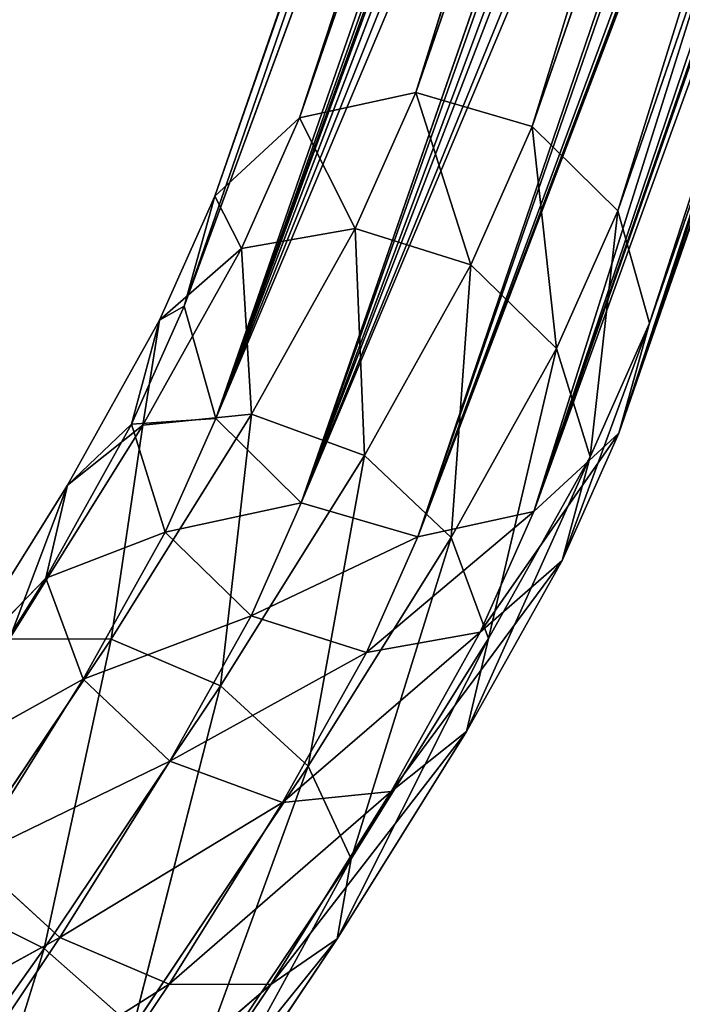
# Model space of a CAD drawing. Extents: x -305 to 305, y -272 to 299.
# Drawn here: x 244 to 266, y 152 to 185 of the extents above; entities that cross this region are included whole.
import ezdxf

# ---------------------------------------------------------------- set-up
doc = ezdxf.new("R2010")
doc.units = 0
doc.layers.get('0').update_dxf_attribs({"color": 13, "linetype": 'CONTINUOUS'})

# ---------------------------------------------------------------- blocks, each defined once
blk = doc.blocks.new('GRUPA_2')
for p, q in [((55.2337, 44.6511, 38.9042), (59.166, 56.0383, 0.5263)), ((55.6193, 44.5384, 38.9186), (59.166, 56.0383, 0.5263)), ((58.7796, 55.9351, 0.5224), (54.849, 44.5666, 38.8227)), ((55.2337, 44.6511, 38.9042), (58.7796, 55.9351, 0.5224)), ((59.5524, 55.9335, 0.5299), (55.6193, 44.5384, 38.9186)), ((55.9025, 44.2588, 38.862), (59.5524, 55.9335, 0.5299)), ((58.4967, 55.6515, 0.5191), (54.5681, 44.3077, 38.6959)), ((54.849, 44.5666, 38.8227), (58.4967, 55.6515, 0.5191)), ((59.8352, 55.6488, 0.532), (55.9025, 44.2588, 38.862)), ((56.0073, 43.8872, 38.7495), (59.8352, 55.6488, 0.532)), ((58.3932, 55.2636, 0.5173), (54.4665, 43.9436, 38.5578)), ((54.5681, 44.3077, 38.6959), (58.3932, 55.2636, 0.5173)), ((55.9056, 43.5232, 38.6114), (59.9387, 55.2605, 0.5323)), ((59.9387, 55.2605, 0.5323), (56.0073, 43.8872, 38.7495)), ((54.4665, 43.9436, 38.5578), (58.4967, 54.8752, 0.5176)), ((58.4967, 54.8752, 0.5176), (54.5713, 43.572, 38.4453)), ((59.8352, 54.8725, 0.5305), (55.9056, 43.5232, 38.6114)), ((54.5713, 43.572, 38.4453), (56.6062, 48.9, 20.1066)), ((55.6248, 43.2642, 38.4846), (57.6464, 48.838, 20.2607)), ((56.7329, 48.6993, 20.2659), (54.8545, 43.2924, 38.3887)), ((57.499, 48.6684, 20.3713), (55.6248, 43.2642, 38.4846)), ((54.8545, 43.2924, 38.3887), (56.9047, 48.6152, 20.3824)), ((55.2401, 43.1798, 38.4031), (57.285, 48.5901, 20.4421)), ((57.1015, 48.5406, 20.4421), (55.2401, 43.1798, 38.4031)), ((55.2337, 44.6511, 38.9042), (54.849, 44.5666, 38.8227)), ((55.0336, 44.201, 40.0571), (55.2337, 44.6511, 38.9042)), ((55.4155, 44.08, 40.093), (55.2337, 44.6511, 38.9042)), ((55.6193, 44.5384, 38.9186), (55.2337, 44.6511, 38.9042)), ((54.849, 44.5666, 38.8227), (54.5681, 44.3077, 38.6959)), ((54.849, 44.5666, 38.8227), (54.6566, 44.134, 39.9308)), ((55.0336, 44.201, 40.0571), (54.849, 44.5666, 38.8227)), ((55.6193, 44.5384, 38.9186), (55.4155, 44.08, 40.093)), ((55.6999, 43.8033, 40.029), (55.6193, 44.5384, 38.9186)), ((55.9025, 44.2588, 38.862), (55.6193, 44.5384, 38.9186)), ((54.5681, 44.3077, 38.6959), (54.3855, 43.8969, 39.748)), ((54.5681, 44.3077, 38.6959), (54.4665, 43.9436, 38.5578)), ((54.6566, 44.134, 39.9308), (54.5681, 44.3077, 38.6959)), ((55.9025, 44.2588, 38.862), (55.6999, 43.8033, 40.029)), ((55.8107, 43.4451, 39.8822), (55.9025, 44.2588, 38.862)), ((56.0073, 43.8872, 38.7495), (55.9025, 44.2588, 38.862)), ((55.0336, 44.201, 40.0571), (54.6566, 44.134, 39.9308)), ((54.6901, 43.5858, 41.093), (55.0336, 44.201, 40.0571)), ((55.0636, 43.4496, 41.1543), (55.0336, 44.201, 40.0571)), ((55.4155, 44.08, 40.093), (55.0336, 44.201, 40.0571)), ((54.6566, 44.134, 39.9308), (54.3305, 43.5498, 40.9145)), ((54.6566, 44.134, 39.9308), (54.3855, 43.8969, 39.748)), ((54.6901, 43.5858, 41.093), (54.6566, 44.134, 39.9308)), ((55.4155, 44.08, 40.093), (55.0636, 43.4496, 41.1543)), ((55.3507, 43.1777, 41.0822), (55.4155, 44.08, 40.093)), ((55.6999, 43.8033, 40.029), (55.4155, 44.08, 40.093)), ((54.4665, 43.9436, 38.5578), (54.293, 43.5532, 39.5578)), ((54.3855, 43.8969, 39.748), (54.4665, 43.9436, 38.5578)), ((54.4665, 43.9436, 38.5578), (54.5713, 43.572, 38.4453)), ((54.3855, 43.8969, 39.748), (54.0809, 43.3512, 40.6668)), ((54.3855, 43.8969, 39.748), (54.293, 43.5532, 39.5578)), ((54.3305, 43.5498, 40.9145), (54.3855, 43.8969, 39.748)), ((55.7182, 43.1014, 39.6919), (56.0073, 43.8872, 38.7495)), ((56.0073, 43.8872, 38.7495), (55.8107, 43.4451, 39.8822)), ((55.9056, 43.5232, 38.6114), (56.0073, 43.8872, 38.7495)), ((55.6999, 43.8033, 40.029), (55.3507, 43.1777, 41.0822)), ((55.4746, 42.843, 40.8959), (55.6999, 43.8033, 40.029)), ((55.8107, 43.4451, 39.8822), (55.6999, 43.8033, 40.029)), ((54.2249, 42.8411, 41.9643), (54.6901, 43.5858, 41.093)), ((54.6901, 43.5858, 41.093), (54.3305, 43.5498, 40.9145)), ((54.587, 42.6867, 42.047), (54.6901, 43.5858, 41.093)), ((55.0636, 43.4496, 41.1543), (54.6901, 43.5858, 41.093)), ((54.3305, 43.5498, 40.9145), (53.8886, 42.8425, 41.7421)), ((54.293, 43.5532, 39.5578), (54.0083, 43.0433, 40.4162)), ((54.0809, 43.3512, 40.6668), (54.293, 43.5532, 39.5578)), ((54.3305, 43.5498, 40.9145), (54.0809, 43.3512, 40.6668)), ((54.2249, 42.8411, 41.9643), (54.3305, 43.5498, 40.9145)), ((54.293, 43.5532, 39.5578), (54.5713, 43.572, 38.4453)), ((54.293, 43.5532, 39.5578), (54.4038, 43.1951, 39.4109)), ((54.5713, 43.572, 38.4453), (54.4038, 43.1951, 39.4109)), ((54.5713, 43.572, 38.4453), (54.8545, 43.2924, 38.3887)), ((55.4471, 42.8643, 39.5091), (55.9056, 43.5232, 38.6114)), ((55.6248, 43.2642, 38.4846), (55.9056, 43.5232, 38.6114)), ((55.9056, 43.5232, 38.6114), (55.7182, 43.1014, 39.6919)), ((55.0636, 43.4496, 41.1543), (54.587, 42.6867, 42.047)), ((54.8777, 42.4206, 41.968), (55.0636, 43.4496, 41.1543)), ((55.3507, 43.1777, 41.0822), (55.0636, 43.4496, 41.1543)), ((55.4021, 42.5352, 40.6453), (55.8107, 43.4451, 39.8822)), ((55.8107, 43.4451, 39.8822), (55.4746, 42.843, 40.8959)), ((55.7182, 43.1014, 39.6919), (55.8107, 43.4451, 39.8822)), ((54.0809, 43.3512, 40.6668), (53.6681, 42.6905, 41.4399)), ((53.8886, 42.8425, 41.7421), (54.0809, 43.3512, 40.6668)), ((54.0809, 43.3512, 40.6668), (54.0083, 43.0433, 40.4162)), ((54.4038, 43.1951, 39.4109), (54.8545, 43.2924, 38.3887)), ((54.8545, 43.2924, 38.3887), (54.6882, 42.9184, 39.3469)), ((54.8545, 43.2924, 38.3887), (55.2401, 43.1798, 38.4031)), ((55.0701, 42.7973, 39.3829), (55.6248, 43.2642, 38.4846)), ((55.2401, 43.1798, 38.4031), (55.6248, 43.2642, 38.4846)), ((55.6248, 43.2642, 38.4846), (55.4471, 42.8643, 39.5091)), ((54.0083, 43.0433, 40.4162), (54.4038, 43.1951, 39.4109)), ((54.4038, 43.1951, 39.4109), (54.1322, 42.7086, 40.2299)), ((54.4038, 43.1951, 39.4109), (54.6882, 42.9184, 39.3469)), ((54.6882, 42.9184, 39.3469), (55.2401, 43.1798, 38.4031)), ((55.3507, 43.1777, 41.0822), (54.8777, 42.4206, 41.968)), ((55.0193, 42.1142, 41.7486), (55.3507, 43.1777, 41.0822)), ((55.2401, 43.1798, 38.4031), (55.0701, 42.7973, 39.3829)), ((55.4746, 42.843, 40.8959), (55.3507, 43.1777, 41.0822)), ((55.1525, 42.3366, 40.3976), (55.7182, 43.1014, 39.6919)), ((55.7182, 43.1014, 39.6919), (55.4021, 42.5352, 40.6453)), ((55.4471, 42.8643, 39.5091), (55.7182, 43.1014, 39.6919)), ((54.0083, 43.0433, 40.4162), (53.6225, 42.4258, 41.1388)), ((53.6681, 42.6905, 41.4399), (54.0083, 43.0433, 40.4162)), ((54.0083, 43.0433, 40.4162), (54.1322, 42.7086, 40.2299)), ((54.1322, 42.7086, 40.2299), (54.6882, 42.9184, 39.3469)), ((54.6882, 42.9184, 39.3469), (54.4194, 42.4368, 40.1578)), ((54.6882, 42.9184, 39.3469), (55.0701, 42.7973, 39.3829)), ((54.7928, 42.3006, 40.2191), (55.4471, 42.8643, 39.5091)), ((55.0701, 42.7973, 39.3829), (55.4471, 42.8643, 39.5091)), ((55.4471, 42.8643, 39.5091), (55.1525, 42.3366, 40.3976)), ((53.6547, 41.9919, 42.651), (54.2249, 42.8411, 41.9643)), ((54.2249, 42.8411, 41.9643), (53.8886, 42.8425, 41.7421)), ((54.0028, 41.8167, 42.7505), (54.2249, 42.8411, 41.9643)), ((54.587, 42.6867, 42.047), (54.2249, 42.8411, 41.9643)), ((54.9738, 41.8496, 41.4475), (55.4746, 42.843, 40.8959)), ((55.4746, 42.843, 40.8959), (55.0193, 42.1142, 41.7486)), ((55.4021, 42.5352, 40.6453), (55.4746, 42.843, 40.8959)), ((54.4194, 42.4368, 40.1578), (55.0701, 42.7973, 39.3829)), ((55.0701, 42.7973, 39.3829), (54.7928, 42.3006, 40.2191)), ((53.6225, 42.4258, 41.1388), (54.1322, 42.7086, 40.2299)), ((54.1322, 42.7086, 40.2299), (53.7641, 42.1194, 40.9194)), ((54.1322, 42.7086, 40.2299), (54.4194, 42.4368, 40.1578)), ((54.587, 42.6867, 42.047), (54.0028, 41.8167, 42.7505)), ((54.298, 41.5573, 42.6662), (54.587, 42.6867, 42.047)), ((54.8777, 42.4206, 41.968), (54.587, 42.6867, 42.047)), ((54.7533, 41.6975, 41.1453), (55.4021, 42.5352, 40.6453)), ((55.4021, 42.5352, 40.6453), (54.9738, 41.8496, 41.4475)), ((55.1525, 42.3366, 40.3976), (55.4021, 42.5352, 40.6453)), ((53.7641, 42.1194, 40.9194), (54.4194, 42.4368, 40.1578)), ((54.4194, 42.4368, 40.1578), (54.0549, 41.8533, 40.8404)), ((54.4194, 42.4368, 40.1578), (54.7928, 42.3006, 40.2191)), ((54.8777, 42.4206, 41.968), (54.298, 41.5573, 42.6662)), ((54.4612, 41.2831, 42.4208), (54.8777, 42.4206, 41.968)), ((55.0193, 42.1142, 41.7486), (54.8777, 42.4206, 41.968)), ((54.4169, 41.6989, 40.9231), (55.1525, 42.3366, 40.3976)), ((55.1525, 42.3366, 40.3976), (54.7533, 41.6975, 41.1453)), ((54.7928, 42.3006, 40.2191), (55.1525, 42.3366, 40.3976)), ((54.0549, 41.8533, 40.8404), (54.7928, 42.3006, 40.2191)), ((54.7928, 42.3006, 40.2191), (54.4169, 41.6989, 40.9231)), ((53.7641, 42.1194, 40.9194), (54.0549, 41.8533, 40.8404)), ((54.4486, 41.0675, 42.0799), (55.0193, 42.1142, 41.7486)), ((55.0193, 42.1142, 41.7486), (54.4612, 41.2831, 42.4208)), ((54.9738, 41.8496, 41.4475), (55.0193, 42.1142, 41.7486)), ((54.0028, 41.8167, 42.7505), (53.6547, 41.9919, 42.651)), ((53.3126, 41.447, 41.4631), (54.0549, 41.8533, 40.8404)), ((54.0549, 41.8533, 40.8404), (53.6078, 41.1875, 41.3789)), ((54.0549, 41.8533, 40.8404), (54.4169, 41.6989, 40.9231)), ((54.2637, 40.9685, 41.7349), (54.9738, 41.8496, 41.4475)), ((54.9738, 41.8496, 41.4475), (54.4486, 41.0675, 42.0799)), ((54.7533, 41.6975, 41.1453), (54.9738, 41.8496, 41.4475)), ((54.0028, 41.8167, 42.7505), (53.3279, 40.8648, 43.2448)), ((53.6282, 40.6126, 43.1567), (54.0028, 41.8167, 42.7505)), ((54.298, 41.5573, 42.6662), (54.0028, 41.8167, 42.7505)), ((53.6078, 41.1875, 41.3789), (54.4169, 41.6989, 40.9231)), ((54.4169, 41.6989, 40.9231), (53.9559, 41.0124, 41.4783)), ((53.9559, 41.0124, 41.4783), (54.7533, 41.6975, 41.1453)), ((54.7533, 41.6975, 41.1453), (54.2637, 40.9685, 41.7349)), ((54.4169, 41.6989, 40.9231), (54.7533, 41.6975, 41.1453))]:
    blk.add_line(p, q)
mesh = blk.add_polyface()
corners = [(55.6193, 44.5384, 38.9186), (59.166, 56.0383, 0.5263), (55.2337, 44.6511, 38.9042)]
mesh.append_faces([[corners[k] for k in face] for face in [(0, 1, 2)]])
mesh = blk.add_polyface()
corners = [(55.2337, 44.6511, 38.9042), (59.166, 56.0383, 0.5263), (58.7796, 55.9351, 0.5224)]
mesh.append_faces([[corners[k] for k in face] for face in [(0, 1, 2)]])
mesh = blk.add_polyface()
corners = [(55.6193, 44.5384, 38.9186), (59.5524, 55.9335, 0.5299), (59.166, 56.0383, 0.5263)]
mesh.append_faces([[corners[k] for k in face] for face in [(0, 1, 2)]])
mesh = blk.add_polyface()
corners = [(55.2337, 44.6511, 38.9042), (58.7796, 55.9351, 0.5224), (54.849, 44.5666, 38.8227)]
mesh.append_faces([[corners[k] for k in face] for face in [(0, 1, 2)]])
mesh = blk.add_polyface()
corners = [(58.7796, 55.9351, 0.5224), (58.4967, 55.6515, 0.5191), (54.849, 44.5666, 38.8227)]
mesh.append_faces([[corners[k] for k in face] for face in [(0, 1, 2)]])
mesh = blk.add_polyface()
corners = [(59.5524, 55.9335, 0.5299), (55.6193, 44.5384, 38.9186), (55.9025, 44.2588, 38.862)]
mesh.append_faces([[corners[k] for k in face] for face in [(0, 1, 2)]])
mesh = blk.add_polyface()
corners = [(59.5524, 55.9335, 0.5299), (55.9025, 44.2588, 38.862), (59.8352, 55.6488, 0.532)]
mesh.append_faces([[corners[k] for k in face] for face in [(0, 1, 2)]])
mesh = blk.add_polyface()
corners = [(58.4967, 55.6515, 0.5191), (54.5681, 44.3077, 38.6959), (54.849, 44.5666, 38.8227)]
mesh.append_faces([[corners[k] for k in face] for face in [(0, 1, 2)]])
mesh = blk.add_polyface()
corners = [(58.4967, 55.6515, 0.5191), (58.3932, 55.2636, 0.5173), (54.5681, 44.3077, 38.6959)]
mesh.append_faces([[corners[k] for k in face] for face in [(0, 1, 2)]])
mesh = blk.add_polyface()
corners = [(59.8352, 55.6488, 0.532), (55.9025, 44.2588, 38.862), (56.0073, 43.8872, 38.7495)]
mesh.append_faces([[corners[k] for k in face] for face in [(0, 1, 2)]])
mesh = blk.add_polyface()
corners = [(59.8352, 55.6488, 0.532), (56.0073, 43.8872, 38.7495), (59.9387, 55.2605, 0.5323)]
mesh.append_faces([[corners[k] for k in face] for face in [(0, 1, 2)]])
mesh = blk.add_polyface()
corners = [(58.3932, 55.2636, 0.5173), (58.4967, 54.8752, 0.5176), (54.4665, 43.9436, 38.5578)]
mesh.append_faces([[corners[k] for k in face] for face in [(0, 1, 2)]])
mesh = blk.add_polyface()
corners = [(58.3932, 55.2636, 0.5173), (54.4665, 43.9436, 38.5578), (54.5681, 44.3077, 38.6959)]
mesh.append_faces([[corners[k] for k in face] for face in [(0, 1, 2)]])
mesh = blk.add_polyface()
corners = [(59.9387, 55.2605, 0.5323), (56.0073, 43.8872, 38.7495), (55.9056, 43.5232, 38.6114)]
mesh.append_faces([[corners[k] for k in face] for face in [(0, 1, 2)]])
mesh = blk.add_polyface()
corners = [(59.9387, 55.2605, 0.5323), (55.9056, 43.5232, 38.6114), (59.8352, 54.8725, 0.5305)]
mesh.append_faces([[corners[k] for k in face] for face in [(0, 1, 2)]])
mesh = blk.add_polyface()
corners = [(58.4967, 54.8752, 0.5176), (54.5713, 43.572, 38.4453), (54.4665, 43.9436, 38.5578)]
mesh.append_faces([[corners[k] for k in face] for face in [(0, 1, 2)]])
mesh = blk.add_polyface()
corners = [(54.5713, 43.572, 38.4453), (56.5619, 48.9752, 20.03), (56.6062, 48.9, 20.1066), (56.5474, 48.9998, 20.0048), (56.5304, 49.0555, 19.9086), (58.4967, 54.8752, 0.5176), (56.5851, 49.0555, 19.7722), (56.6616, 49.0555, 19.5811), (56.6656, 49.0555, 19.5712), (58.7795, 54.5905, 0.5197)]
mesh.append_faces([[corners[k] for k in face] for face in [(0, 1, 2), (8, 5, 9)]], dxfattribs={"vtx0": -1})
mesh.append_faces([[corners[k] for k in face] for face in [(1, 0, 3), (3, 0, 4), (4, 5, 6), (6, 5, 7), (7, 5, 8)]], dxfattribs={"vtx0": -1, "vtx1": -1})
mesh.append_faces([[corners[k] for k in face] for face in [(4, 0, 5)]], dxfattribs={"vtx0": -1, "vtx2": -1})
mesh = blk.add_polyface()
corners = [(59.8352, 54.8725, 0.5305), (57.7301, 49.0555, 19.5744), (57.7253, 49.0555, 19.5496), (57.7681, 49.0555, 19.7722), (57.8118, 49.0555, 19.9998), (57.816, 49.0555, 20.0217), (57.6464, 48.838, 20.2607), (55.9056, 43.5232, 38.6114), (55.6248, 43.2642, 38.4846), (57.7076, 48.9097, 20.2094), (57.7288, 48.9382, 20.1727)]
mesh.append_faces([[corners[k] for k in face] for face in [(0, 1, 2), (6, 7, 8), (5, 9, 10)]], dxfattribs={"vtx0": -1})
mesh.append_faces([[corners[k] for k in face] for face in [(1, 0, 3), (3, 0, 4), (4, 0, 5), (7, 5, 0)]], dxfattribs={"vtx0": -1, "vtx1": -1})
mesh.append_faces([[corners[k] for k in face] for face in [(7, 9, 5)]], dxfattribs={"vtx0": -1, "vtx1": -1, "vtx2": -1})
mesh.append_faces([[corners[k] for k in face] for face in [(7, 6, 9)]], dxfattribs={"vtx0": -1, "vtx2": -1})
mesh = blk.add_polyface()
corners = [(54.5713, 43.572, 38.4453), (56.7329, 48.6993, 20.2659), (54.8545, 43.2924, 38.3887), (56.6655, 48.7944, 20.2094), (56.6062, 48.9, 20.1066)]
mesh.append_faces([[corners[k] for k in face] for face in [(0, 1, 2), (3, 0, 4)]], dxfattribs={"vtx0": -1})
mesh.append_faces([[corners[k] for k in face] for face in [(1, 0, 3)]], dxfattribs={"vtx0": -1, "vtx1": -1})
mesh = blk.add_polyface()
corners = [(55.6248, 43.2642, 38.4846), (57.5267, 48.6981, 20.3613), (57.6464, 48.838, 20.2607), (57.499, 48.6684, 20.3713), (57.6014, 48.7854, 20.2985)]
mesh.append_faces([[corners[k] for k in face] for face in [(1, 0, 3), (2, 1, 4)]], dxfattribs={"vtx0": -1})
mesh.append_faces([[corners[k] for k in face] for face in [(0, 1, 2)]], dxfattribs={"vtx0": -1, "vtx1": -1})
mesh = blk.add_polyface()
corners = [(56.7697, 48.6794, 20.2968), (54.8545, 43.2924, 38.3887), (56.7329, 48.6993, 20.2659), (56.8465, 48.6377, 20.3613), (56.9047, 48.6152, 20.3824)]
mesh.append_faces([[corners[k] for k in face] for face in [(0, 1, 2), (1, 3, 4)]], dxfattribs={"vtx0": -1})
mesh.append_faces([[corners[k] for k in face] for face in [(1, 0, 3)]], dxfattribs={"vtx0": -1, "vtx2": -1})
mesh = blk.add_polyface()
corners = [(55.6248, 43.2642, 38.4846), (57.4433, 48.6475, 20.3916), (57.499, 48.6684, 20.3713), (57.3047, 48.5955, 20.4421), (55.2401, 43.1798, 38.4031), (57.285, 48.5901, 20.4421)]
mesh.append_faces([[corners[k] for k in face] for face in [(0, 1, 2)]], dxfattribs={"vtx0": -1})
mesh.append_faces([[corners[k] for k in face] for face in [(1, 0, 3)]], dxfattribs={"vtx0": -1, "vtx1": -1})
mesh.append_faces([[corners[k] for k in face] for face in [(3, 0, 4)]], dxfattribs={"vtx0": -1, "vtx2": -1})
mesh.append_faces([[corners[k] for k in face] for face in [(4, 5, 3)]], dxfattribs={"vtx2": -1})
mesh = blk.add_polyface()
corners = [(55.2401, 43.1798, 38.4031), (57.0685, 48.5498, 20.4421), (57.1015, 48.5406, 20.4421), (54.8545, 43.2924, 38.3887), (57.0104, 48.573, 20.4209), (56.9047, 48.6152, 20.3824)]
mesh.append_faces([[corners[k] for k in face] for face in [(0, 1, 2), (4, 3, 5)]], dxfattribs={"vtx0": -1})
mesh.append_faces([[corners[k] for k in face] for face in [(1, 0, 3), (3, 4, 1)]], dxfattribs={"vtx0": -1, "vtx2": -1})
mesh = blk.add_polyface()
corners = [(57.241, 48.5782, 20.4421), (55.2401, 43.1798, 38.4031), (57.1015, 48.5406, 20.4421), (57.285, 48.5901, 20.4421)]
mesh.append_faces([[corners[k] for k in face] for face in [(0, 1, 2), (1, 0, 3)]], dxfattribs={"vtx0": -1})
mesh = blk.add_polyface()
corners = [(55.0336, 44.201, 40.0571), (55.2337, 44.6511, 38.9042), (54.849, 44.5666, 38.8227)]
mesh.append_faces([[corners[k] for k in face] for face in [(0, 1, 2)]])
mesh = blk.add_polyface()
corners = [(55.4155, 44.08, 40.093), (55.2337, 44.6511, 38.9042), (55.0336, 44.201, 40.0571)]
mesh.append_faces([[corners[k] for k in face] for face in [(0, 1, 2)]])
mesh = blk.add_polyface()
corners = [(55.4155, 44.08, 40.093), (55.6193, 44.5384, 38.9186), (55.2337, 44.6511, 38.9042)]
mesh.append_faces([[corners[k] for k in face] for face in [(0, 1, 2)]])
mesh = blk.add_polyface()
corners = [(54.849, 44.5666, 38.8227), (54.5681, 44.3077, 38.6959), (54.6566, 44.134, 39.9308)]
mesh.append_faces([[corners[k] for k in face] for face in [(0, 1, 2)]])
mesh = blk.add_polyface()
corners = [(55.0336, 44.201, 40.0571), (54.849, 44.5666, 38.8227), (54.6566, 44.134, 39.9308)]
mesh.append_faces([[corners[k] for k in face] for face in [(0, 1, 2)]])
mesh = blk.add_polyface()
corners = [(55.6193, 44.5384, 38.9186), (55.4155, 44.08, 40.093), (55.6999, 43.8033, 40.029)]
mesh.append_faces([[corners[k] for k in face] for face in [(0, 1, 2)]])
mesh = blk.add_polyface()
corners = [(55.6193, 44.5384, 38.9186), (55.6999, 43.8033, 40.029), (55.9025, 44.2588, 38.862)]
mesh.append_faces([[corners[k] for k in face] for face in [(0, 1, 2)]])
mesh = blk.add_polyface()
corners = [(54.5681, 44.3077, 38.6959), (54.3855, 43.8969, 39.748), (54.6566, 44.134, 39.9308)]
mesh.append_faces([[corners[k] for k in face] for face in [(0, 1, 2)]])
mesh = blk.add_polyface()
corners = [(54.5681, 44.3077, 38.6959), (54.4665, 43.9436, 38.5578), (54.3855, 43.8969, 39.748)]
mesh.append_faces([[corners[k] for k in face] for face in [(0, 1, 2)]])
mesh = blk.add_polyface()
corners = [(55.9025, 44.2588, 38.862), (55.6999, 43.8033, 40.029), (55.8107, 43.4451, 39.8822)]
mesh.append_faces([[corners[k] for k in face] for face in [(0, 1, 2)]])
mesh = blk.add_polyface()
corners = [(55.9025, 44.2588, 38.862), (55.8107, 43.4451, 39.8822), (56.0073, 43.8872, 38.7495)]
mesh.append_faces([[corners[k] for k in face] for face in [(0, 1, 2)]])
mesh = blk.add_polyface()
corners = [(54.6901, 43.5858, 41.093), (55.0336, 44.201, 40.0571), (54.6566, 44.134, 39.9308)]
mesh.append_faces([[corners[k] for k in face] for face in [(0, 1, 2)]])
mesh = blk.add_polyface()
corners = [(55.0636, 43.4496, 41.1543), (55.0336, 44.201, 40.0571), (54.6901, 43.5858, 41.093)]
mesh.append_faces([[corners[k] for k in face] for face in [(0, 1, 2)]])
mesh = blk.add_polyface()
corners = [(55.0636, 43.4496, 41.1543), (55.4155, 44.08, 40.093), (55.0336, 44.201, 40.0571)]
mesh.append_faces([[corners[k] for k in face] for face in [(0, 1, 2)]])
mesh = blk.add_polyface()
corners = [(54.6566, 44.134, 39.9308), (54.3855, 43.8969, 39.748), (54.3305, 43.5498, 40.9145)]
mesh.append_faces([[corners[k] for k in face] for face in [(0, 1, 2)]])
mesh = blk.add_polyface()
corners = [(54.6901, 43.5858, 41.093), (54.6566, 44.134, 39.9308), (54.3305, 43.5498, 40.9145)]
mesh.append_faces([[corners[k] for k in face] for face in [(0, 1, 2)]])
mesh = blk.add_polyface()
corners = [(55.4155, 44.08, 40.093), (55.0636, 43.4496, 41.1543), (55.3507, 43.1777, 41.0822)]
mesh.append_faces([[corners[k] for k in face] for face in [(0, 1, 2)]])
mesh = blk.add_polyface()
corners = [(55.4155, 44.08, 40.093), (55.3507, 43.1777, 41.0822), (55.6999, 43.8033, 40.029)]
mesh.append_faces([[corners[k] for k in face] for face in [(0, 1, 2)]])
mesh = blk.add_polyface()
corners = [(54.4665, 43.9436, 38.5578), (54.293, 43.5532, 39.5578), (54.3855, 43.8969, 39.748)]
mesh.append_faces([[corners[k] for k in face] for face in [(0, 1, 2)]])
mesh = blk.add_polyface()
corners = [(54.4665, 43.9436, 38.5578), (54.5713, 43.572, 38.4453), (54.293, 43.5532, 39.5578)]
mesh.append_faces([[corners[k] for k in face] for face in [(0, 1, 2)]])
mesh = blk.add_polyface()
corners = [(54.3855, 43.8969, 39.748), (54.293, 43.5532, 39.5578), (54.0809, 43.3512, 40.6668)]
mesh.append_faces([[corners[k] for k in face] for face in [(0, 1, 2)]])
mesh = blk.add_polyface()
corners = [(54.3855, 43.8969, 39.748), (54.0809, 43.3512, 40.6668), (54.3305, 43.5498, 40.9145)]
mesh.append_faces([[corners[k] for k in face] for face in [(0, 1, 2)]])
mesh = blk.add_polyface()
corners = [(56.0073, 43.8872, 38.7495), (55.8107, 43.4451, 39.8822), (55.7182, 43.1014, 39.6919)]
mesh.append_faces([[corners[k] for k in face] for face in [(0, 1, 2)]])
mesh = blk.add_polyface()
corners = [(56.0073, 43.8872, 38.7495), (55.7182, 43.1014, 39.6919), (55.9056, 43.5232, 38.6114)]
mesh.append_faces([[corners[k] for k in face] for face in [(0, 1, 2)]])
mesh = blk.add_polyface()
corners = [(55.6999, 43.8033, 40.029), (55.3507, 43.1777, 41.0822), (55.4746, 42.843, 40.8959)]
mesh.append_faces([[corners[k] for k in face] for face in [(0, 1, 2)]])
mesh = blk.add_polyface()
corners = [(55.6999, 43.8033, 40.029), (55.4746, 42.843, 40.8959), (55.8107, 43.4451, 39.8822)]
mesh.append_faces([[corners[k] for k in face] for face in [(0, 1, 2)]])
mesh = blk.add_polyface()
corners = [(54.587, 42.6867, 42.047), (54.6901, 43.5858, 41.093), (54.2249, 42.8411, 41.9643)]
mesh.append_faces([[corners[k] for k in face] for face in [(0, 1, 2)]])
mesh = blk.add_polyface()
corners = [(54.2249, 42.8411, 41.9643), (54.6901, 43.5858, 41.093), (54.3305, 43.5498, 40.9145)]
mesh.append_faces([[corners[k] for k in face] for face in [(0, 1, 2)]])
mesh = blk.add_polyface()
corners = [(54.587, 42.6867, 42.047), (55.0636, 43.4496, 41.1543), (54.6901, 43.5858, 41.093)]
mesh.append_faces([[corners[k] for k in face] for face in [(0, 1, 2)]])
mesh = blk.add_polyface()
corners = [(54.2249, 42.8411, 41.9643), (54.3305, 43.5498, 40.9145), (53.8886, 42.8425, 41.7421)]
mesh.append_faces([[corners[k] for k in face] for face in [(0, 1, 2)]])
mesh = blk.add_polyface()
corners = [(54.3305, 43.5498, 40.9145), (54.0809, 43.3512, 40.6668), (53.8886, 42.8425, 41.7421)]
mesh.append_faces([[corners[k] for k in face] for face in [(0, 1, 2)]])
mesh = blk.add_polyface()
corners = [(54.293, 43.5532, 39.5578), (54.0083, 43.0433, 40.4162), (54.0809, 43.3512, 40.6668)]
mesh.append_faces([[corners[k] for k in face] for face in [(0, 1, 2)]])
mesh = blk.add_polyface()
corners = [(54.293, 43.5532, 39.5578), (54.4038, 43.1951, 39.4109), (54.0083, 43.0433, 40.4162)]
mesh.append_faces([[corners[k] for k in face] for face in [(0, 1, 2)]])
mesh = blk.add_polyface()
corners = [(54.5713, 43.572, 38.4453), (54.4038, 43.1951, 39.4109), (54.293, 43.5532, 39.5578)]
mesh.append_faces([[corners[k] for k in face] for face in [(0, 1, 2)]])
mesh = blk.add_polyface()
corners = [(54.5713, 43.572, 38.4453), (54.8545, 43.2924, 38.3887), (54.4038, 43.1951, 39.4109)]
mesh.append_faces([[corners[k] for k in face] for face in [(0, 1, 2)]])
mesh = blk.add_polyface()
corners = [(55.9056, 43.5232, 38.6114), (55.4471, 42.8643, 39.5091), (55.6248, 43.2642, 38.4846)]
mesh.append_faces([[corners[k] for k in face] for face in [(0, 1, 2)]])
mesh = blk.add_polyface()
corners = [(55.9056, 43.5232, 38.6114), (55.7182, 43.1014, 39.6919), (55.4471, 42.8643, 39.5091)]
mesh.append_faces([[corners[k] for k in face] for face in [(0, 1, 2)]])
mesh = blk.add_polyface()
corners = [(55.0636, 43.4496, 41.1543), (54.587, 42.6867, 42.047), (54.8777, 42.4206, 41.968)]
mesh.append_faces([[corners[k] for k in face] for face in [(0, 1, 2)]])
mesh = blk.add_polyface()
corners = [(55.3507, 43.1777, 41.0822), (55.0636, 43.4496, 41.1543), (54.8777, 42.4206, 41.968)]
mesh.append_faces([[corners[k] for k in face] for face in [(0, 1, 2)]])
mesh = blk.add_polyface()
corners = [(55.8107, 43.4451, 39.8822), (55.4021, 42.5352, 40.6453), (55.7182, 43.1014, 39.6919)]
mesh.append_faces([[corners[k] for k in face] for face in [(0, 1, 2)]])
mesh = blk.add_polyface()
corners = [(55.8107, 43.4451, 39.8822), (55.4746, 42.843, 40.8959), (55.4021, 42.5352, 40.6453)]
mesh.append_faces([[corners[k] for k in face] for face in [(0, 1, 2)]])
mesh = blk.add_polyface()
corners = [(54.0809, 43.3512, 40.6668), (53.6681, 42.6905, 41.4399), (53.8886, 42.8425, 41.7421)]
mesh.append_faces([[corners[k] for k in face] for face in [(0, 1, 2)]])
mesh = blk.add_polyface()
corners = [(54.0809, 43.3512, 40.6668), (54.0083, 43.0433, 40.4162), (53.6681, 42.6905, 41.4399)]
mesh.append_faces([[corners[k] for k in face] for face in [(0, 1, 2)]])
mesh = blk.add_polyface()
corners = [(54.8545, 43.2924, 38.3887), (54.6882, 42.9184, 39.3469), (54.4038, 43.1951, 39.4109)]
mesh.append_faces([[corners[k] for k in face] for face in [(0, 1, 2)]])
mesh = blk.add_polyface()
corners = [(54.6882, 42.9184, 39.3469), (54.8545, 43.2924, 38.3887), (55.2401, 43.1798, 38.4031)]
mesh.append_faces([[corners[k] for k in face] for face in [(0, 1, 2)]])
mesh = blk.add_polyface()
corners = [(55.4471, 42.8643, 39.5091), (55.0701, 42.7973, 39.3829), (55.6248, 43.2642, 38.4846)]
mesh.append_faces([[corners[k] for k in face] for face in [(0, 1, 2)]])
mesh = blk.add_polyface()
corners = [(55.0701, 42.7973, 39.3829), (55.2401, 43.1798, 38.4031), (55.6248, 43.2642, 38.4846)]
mesh.append_faces([[corners[k] for k in face] for face in [(0, 1, 2)]])
mesh = blk.add_polyface()
corners = [(54.4038, 43.1951, 39.4109), (54.1322, 42.7086, 40.2299), (54.0083, 43.0433, 40.4162)]
mesh.append_faces([[corners[k] for k in face] for face in [(0, 1, 2)]])
mesh = blk.add_polyface()
corners = [(54.4038, 43.1951, 39.4109), (54.6882, 42.9184, 39.3469), (54.1322, 42.7086, 40.2299)]
mesh.append_faces([[corners[k] for k in face] for face in [(0, 1, 2)]])
mesh = blk.add_polyface()
corners = [(55.0701, 42.7973, 39.3829), (54.6882, 42.9184, 39.3469), (55.2401, 43.1798, 38.4031)]
mesh.append_faces([[corners[k] for k in face] for face in [(0, 1, 2)]])
mesh = blk.add_polyface()
corners = [(55.3507, 43.1777, 41.0822), (54.8777, 42.4206, 41.968), (55.0193, 42.1142, 41.7486)]
mesh.append_faces([[corners[k] for k in face] for face in [(0, 1, 2)]])
mesh = blk.add_polyface()
corners = [(55.3507, 43.1777, 41.0822), (55.0193, 42.1142, 41.7486), (55.4746, 42.843, 40.8959)]
mesh.append_faces([[corners[k] for k in face] for face in [(0, 1, 2)]])
mesh = blk.add_polyface()
corners = [(55.7182, 43.1014, 39.6919), (55.1525, 42.3366, 40.3976), (55.4471, 42.8643, 39.5091)]
mesh.append_faces([[corners[k] for k in face] for face in [(0, 1, 2)]])
mesh = blk.add_polyface()
corners = [(55.7182, 43.1014, 39.6919), (55.4021, 42.5352, 40.6453), (55.1525, 42.3366, 40.3976)]
mesh.append_faces([[corners[k] for k in face] for face in [(0, 1, 2)]])
mesh = blk.add_polyface()
corners = [(54.0083, 43.0433, 40.4162), (53.6225, 42.4258, 41.1388), (53.6681, 42.6905, 41.4399)]
mesh.append_faces([[corners[k] for k in face] for face in [(0, 1, 2)]])
mesh = blk.add_polyface()
corners = [(54.0083, 43.0433, 40.4162), (54.1322, 42.7086, 40.2299), (53.6225, 42.4258, 41.1388)]
mesh.append_faces([[corners[k] for k in face] for face in [(0, 1, 2)]])
mesh = blk.add_polyface()
corners = [(54.6882, 42.9184, 39.3469), (54.4194, 42.4368, 40.1578), (54.1322, 42.7086, 40.2299)]
mesh.append_faces([[corners[k] for k in face] for face in [(0, 1, 2)]])
mesh = blk.add_polyface()
corners = [(54.4194, 42.4368, 40.1578), (54.6882, 42.9184, 39.3469), (55.0701, 42.7973, 39.3829)]
mesh.append_faces([[corners[k] for k in face] for face in [(0, 1, 2)]])
mesh = blk.add_polyface()
corners = [(55.1525, 42.3366, 40.3976), (54.7928, 42.3006, 40.2191), (55.4471, 42.8643, 39.5091)]
mesh.append_faces([[corners[k] for k in face] for face in [(0, 1, 2)]])
mesh = blk.add_polyface()
corners = [(54.7928, 42.3006, 40.2191), (55.0701, 42.7973, 39.3829), (55.4471, 42.8643, 39.5091)]
mesh.append_faces([[corners[k] for k in face] for face in [(0, 1, 2)]])
mesh = blk.add_polyface()
corners = [(53.6547, 41.9919, 42.651), (54.2249, 42.8411, 41.9643), (53.8886, 42.8425, 41.7421)]
mesh.append_faces([[corners[k] for k in face] for face in [(0, 1, 2)]])
mesh = blk.add_polyface()
corners = [(54.2249, 42.8411, 41.9643), (53.6547, 41.9919, 42.651), (54.0028, 41.8167, 42.7505)]
mesh.append_faces([[corners[k] for k in face] for face in [(0, 1, 2)]])
mesh = blk.add_polyface()
corners = [(54.587, 42.6867, 42.047), (54.2249, 42.8411, 41.9643), (54.0028, 41.8167, 42.7505)]
mesh.append_faces([[corners[k] for k in face] for face in [(0, 1, 2)]])
mesh = blk.add_polyface()
corners = [(55.4746, 42.843, 40.8959), (55.0193, 42.1142, 41.7486), (54.9738, 41.8496, 41.4475)]
mesh.append_faces([[corners[k] for k in face] for face in [(0, 1, 2)]])
mesh = blk.add_polyface()
corners = [(55.4746, 42.843, 40.8959), (54.9738, 41.8496, 41.4475), (55.4021, 42.5352, 40.6453)]
mesh.append_faces([[corners[k] for k in face] for face in [(0, 1, 2)]])
mesh = blk.add_polyface()
corners = [(54.7928, 42.3006, 40.2191), (54.4194, 42.4368, 40.1578), (55.0701, 42.7973, 39.3829)]
mesh.append_faces([[corners[k] for k in face] for face in [(0, 1, 2)]])
mesh = blk.add_polyface()
corners = [(54.1322, 42.7086, 40.2299), (53.7641, 42.1194, 40.9194), (53.6225, 42.4258, 41.1388)]
mesh.append_faces([[corners[k] for k in face] for face in [(0, 1, 2)]])
mesh = blk.add_polyface()
corners = [(54.4194, 42.4368, 40.1578), (53.7641, 42.1194, 40.9194), (54.1322, 42.7086, 40.2299)]
mesh.append_faces([[corners[k] for k in face] for face in [(0, 1, 2)]])
mesh = blk.add_polyface()
corners = [(54.587, 42.6867, 42.047), (54.0028, 41.8167, 42.7505), (54.298, 41.5573, 42.6662)]
mesh.append_faces([[corners[k] for k in face] for face in [(0, 1, 2)]])
mesh = blk.add_polyface()
corners = [(54.8777, 42.4206, 41.968), (54.587, 42.6867, 42.047), (54.298, 41.5573, 42.6662)]
mesh.append_faces([[corners[k] for k in face] for face in [(0, 1, 2)]])
mesh = blk.add_polyface()
corners = [(55.4021, 42.5352, 40.6453), (54.9738, 41.8496, 41.4475), (54.7533, 41.6975, 41.1453)]
mesh.append_faces([[corners[k] for k in face] for face in [(0, 1, 2)]])
mesh = blk.add_polyface()
corners = [(55.4021, 42.5352, 40.6453), (54.7533, 41.6975, 41.1453), (55.1525, 42.3366, 40.3976)]
mesh.append_faces([[corners[k] for k in face] for face in [(0, 1, 2)]])
mesh = blk.add_polyface()
corners = [(54.4194, 42.4368, 40.1578), (54.0549, 41.8533, 40.8404), (53.7641, 42.1194, 40.9194)]
mesh.append_faces([[corners[k] for k in face] for face in [(0, 1, 2)]])
mesh = blk.add_polyface()
corners = [(54.0549, 41.8533, 40.8404), (54.4194, 42.4368, 40.1578), (54.7928, 42.3006, 40.2191)]
mesh.append_faces([[corners[k] for k in face] for face in [(0, 1, 2)]])
mesh = blk.add_polyface()
corners = [(54.8777, 42.4206, 41.968), (54.298, 41.5573, 42.6662), (54.4612, 41.2831, 42.4208)]
mesh.append_faces([[corners[k] for k in face] for face in [(0, 1, 2)]])
mesh = blk.add_polyface()
corners = [(54.8777, 42.4206, 41.968), (54.4612, 41.2831, 42.4208), (55.0193, 42.1142, 41.7486)]
mesh.append_faces([[corners[k] for k in face] for face in [(0, 1, 2)]])
mesh = blk.add_polyface()
corners = [(54.7533, 41.6975, 41.1453), (54.4169, 41.6989, 40.9231), (55.1525, 42.3366, 40.3976)]
mesh.append_faces([[corners[k] for k in face] for face in [(0, 1, 2)]])
mesh = blk.add_polyface()
corners = [(54.4169, 41.6989, 40.9231), (54.7928, 42.3006, 40.2191), (55.1525, 42.3366, 40.3976)]
mesh.append_faces([[corners[k] for k in face] for face in [(0, 1, 2)]])
mesh = blk.add_polyface()
corners = [(54.4169, 41.6989, 40.9231), (54.0549, 41.8533, 40.8404), (54.7928, 42.3006, 40.2191)]
mesh.append_faces([[corners[k] for k in face] for face in [(0, 1, 2)]])
mesh = blk.add_polyface()
corners = [(54.0549, 41.8533, 40.8404), (53.3126, 41.447, 41.4631), (53.7641, 42.1194, 40.9194)]
mesh.append_faces([[corners[k] for k in face] for face in [(0, 1, 2)]])
mesh = blk.add_polyface()
corners = [(55.0193, 42.1142, 41.7486), (54.4612, 41.2831, 42.4208), (54.4486, 41.0675, 42.0799)]
mesh.append_faces([[corners[k] for k in face] for face in [(0, 1, 2)]])
mesh = blk.add_polyface()
corners = [(55.0193, 42.1142, 41.7486), (54.4486, 41.0675, 42.0799), (54.9738, 41.8496, 41.4475)]
mesh.append_faces([[corners[k] for k in face] for face in [(0, 1, 2)]])
mesh = blk.add_polyface()
corners = [(54.0028, 41.8167, 42.7505), (53.6547, 41.9919, 42.651), (53.3279, 40.8648, 43.2448)]
mesh.append_faces([[corners[k] for k in face] for face in [(0, 1, 2)]])
mesh = blk.add_polyface()
corners = [(54.0549, 41.8533, 40.8404), (53.6078, 41.1875, 41.3789), (53.3126, 41.447, 41.4631)]
mesh.append_faces([[corners[k] for k in face] for face in [(0, 1, 2)]])
mesh = blk.add_polyface()
corners = [(54.4169, 41.6989, 40.9231), (53.6078, 41.1875, 41.3789), (54.0549, 41.8533, 40.8404)]
mesh.append_faces([[corners[k] for k in face] for face in [(0, 1, 2)]])
mesh = blk.add_polyface()
corners = [(54.9738, 41.8496, 41.4475), (54.4486, 41.0675, 42.0799), (54.2637, 40.9685, 41.7349)]
mesh.append_faces([[corners[k] for k in face] for face in [(0, 1, 2)]])
mesh = blk.add_polyface()
corners = [(54.9738, 41.8496, 41.4475), (54.2637, 40.9685, 41.7349), (54.7533, 41.6975, 41.1453)]
mesh.append_faces([[corners[k] for k in face] for face in [(0, 1, 2)]])
mesh = blk.add_polyface()
corners = [(54.0028, 41.8167, 42.7505), (53.3279, 40.8648, 43.2448), (53.6282, 40.6126, 43.1567)]
mesh.append_faces([[corners[k] for k in face] for face in [(0, 1, 2)]])
mesh = blk.add_polyface()
corners = [(54.298, 41.5573, 42.6662), (54.0028, 41.8167, 42.7505), (53.6282, 40.6126, 43.1567)]
mesh.append_faces([[corners[k] for k in face] for face in [(0, 1, 2)]])
mesh = blk.add_polyface()
corners = [(54.4169, 41.6989, 40.9231), (53.9559, 41.0124, 41.4783), (53.6078, 41.1875, 41.3789)]
mesh.append_faces([[corners[k] for k in face] for face in [(0, 1, 2)]])
mesh = blk.add_polyface()
corners = [(53.9559, 41.0124, 41.4783), (54.4169, 41.6989, 40.9231), (54.7533, 41.6975, 41.1453)]
mesh.append_faces([[corners[k] for k in face] for face in [(0, 1, 2)]])
mesh = blk.add_polyface()
corners = [(54.2637, 40.9685, 41.7349), (53.9559, 41.0124, 41.4783), (54.7533, 41.6975, 41.1453)]
mesh.append_faces([[corners[k] for k in face] for face in [(0, 1, 2)]])

msp = doc.modelspace()

# ---------------------------------------------------------------- block references
at = {"color": 253, "xscale": 10.18825890039313, "yscale": 10.18825890039313, "zscale": 10.18825890039313}
msp.add_blockref('GRUPA_2', (-305.36, -272.027), dxfattribs=at)

doc.saveas('drawing.dxf')
